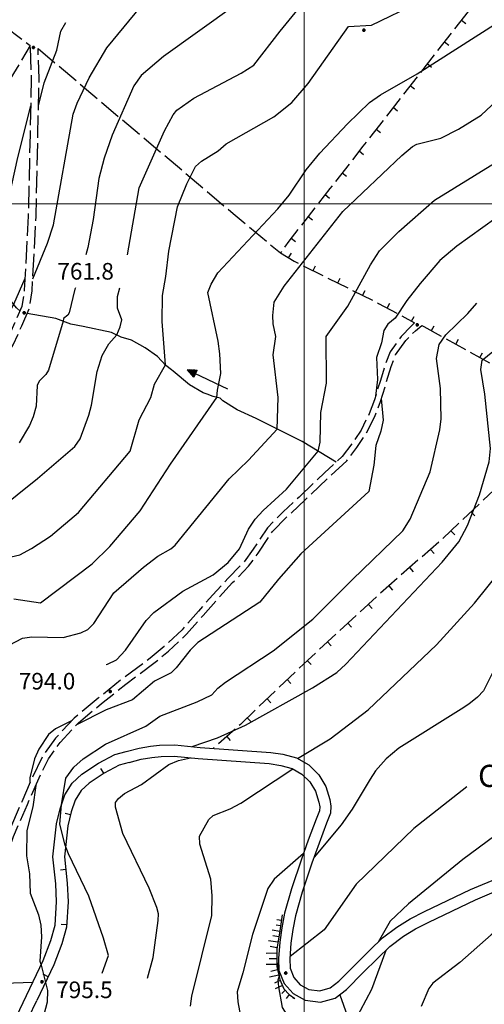
# Model space of a CAD drawing. Extents: x 2586670 to 2591494, y 4502398 to 4505856.
# Drawn here: x 2589871 to 2590081, y 4504139 to 4504583 of the extents above; entities that cross this region are included whole.
import ezdxf

# ---------------------------------------------------------------- set-up
doc = ezdxf.new("R2010")
doc.units = 0
doc.header["$LTSCALE"] = 5
doc.header["$MEASUREMENT"] = 0
for name, pattern in [('102', [2.5, 2, -0.5]), ('501', [5, 2.5, 2.5]), ('504', [2.5, 1, 1, -0.5]), ('701', [2.5, 2, -0.5]), ('LSCA1', [1, -0.5, -0.5])]:
    doc.linetypes.add(name, pattern=pattern)
for name, color, linetype in [('10100000', 1, 'Continuous'), ('10200000', 1, '102'), ('30200000', 1, 'Continuous'), ('30210000', 2, 'Continuous'), ('50100000', 1, '501'), ('50400000', 1, '504'), ('60100000', 1, 'LSCA1'), ('70100000', 1, '701'), ('80100000', 2, 'Continuous'), ('80200000', 1, 'Continuous'), ('80400000', 1, 'Continuous'), ('A0060000', 2, 'Continuous'), ('A0140000', 2, 'Continuous'), ('PARAMETR', 1, 'Continuous')]:
    doc.layers.add(name, color=color, linetype=linetype)
doc.styles.get("Standard").update_dxf_attribs({"font": 'romans.shx'})

# ---------------------------------------------------------------- blocks, each defined once
blk = doc.blocks.new('CERCHIO5')
at = {"linetype": 'Continuous'}
for p, q in [((-0.2, 0.06), (-0.21, 0)), ((-0.21, 0), (-0.2, -0.06)), ((0, -0.2), (-0.21, 0)), ((-0.21, 0), (0, 0)), ((-0.2, -0.06), (0.02, 0.2)), ((-0.17, 0.12), (-0.2, 0.06)), ((0.16, -0.12), (-0.2, 0.06)), ((-0.2, 0.06), (0.19, -0.06)), ((-0.15, 0.09), (-0.18, 0.06)), ((-0.17, 0.09), (-0.18, 0.09)), ((-0.18, 0.09), (-0.09, 0.06)), ((-0.18, 0.06), (-0.18, 0.03)), ((-0.18, 0.03), (-0.18, 0.01)), ((-0.18, 0.01), (-0.18, -0.05)), ((-0.17, -0.12), (0.09, 0.18)), ((-0.12, 0.17), (-0.17, 0.12)), ((0.19, -0.06), (-0.17, 0.12)), ((-0.17, 0.12), (0, 0)), ((-0.17, 0.02), (-0.08, 0.11)), ((-0.15, 0.09), (-0.17, 0.09)), ((-0.16, 0.05), (-0.17, 0)), ((-0.12, -0.02), (-0.17, 0.02)), ((0, 0), (-0.17, -0.12)), ((-0.17, 0), (-0.16, -0.08)), ((-0.07, 0.16), (-0.16, 0.05)), ((-0.14, 0.05), (-0.16, -0.02)), ((-0.14, 0.11), (-0.15, 0.09)), ((-0.13, 0.02), (-0.15, 0.09)), ((-0.09, 0.06), (-0.14, 0.14)), ((-0.14, 0.14), (0, 0.07)), ((-0.1, 0.12), (-0.14, 0.11)), ((-0.13, 0.09), (-0.14, 0)), ((-0.08, 0.08), (-0.14, 0.05)), ((-0.14, 0), (-0.12, -0.07)), ((-0.07, 0.16), (-0.13, 0.09)), ((-0.13, 0.09), (-0.12, 0.11)), ((-0.11, -0.01), (-0.13, 0.09)), ((-0.09, -0.03), (-0.13, 0.02)), ((-0.07, 0.19), (-0.12, 0.17)), ((0.06, 0.19), (-0.12, -0.16)), ((-0.12, -0.16), (-0.07, 0.19)), ((0, -0.2), (-0.12, 0.17)), ((-0.12, 0.17), (0.16, -0.12)), ((-0.12, 0.11), (-0.11, 0.14)), ((-0.08, 0.05), (-0.12, -0.02)), ((-0.11, 0.14), (-0.1, 0.18)), ((-0.1, 0.18), (-0.08, 0.17)), ((-0.07, 0.16), (-0.1, 0.12)), ((-0.08, 0.17), (-0.03, 0.18)), ((-0.02, 0.15), (-0.08, 0.05)), ((-0.05, 0.13), (-0.08, 0.08)), ((-0.08, 0.11), (0.01, 0.1)), ((0, 0.2), (-0.07, 0.19)), ((0.02, 0.2), (-0.07, 0.16)), ((-0.07, 0.19), (0.12, -0.16)), ((-0.03, 0.18), (-0.07, 0.16)), ((0, 0.15), (-0.07, 0.16)), ((-0.05, 0.06), (-0.07, -0.01)), ((-0.07, -0.18), (0.04, 0.01)), ((0.01, 0.15), (-0.05, 0.11)), ((-0.04, 0.12), (-0.05, 0.13)), ((-0.05, 0.11), (-0.05, 0.06)), ((-0.02, 0.1), (-0.05, 0.06)), ((-0.05, 0.06), (-0.02, 0.1)), ((-0.03, 0.18), (-0.04, 0.12)), ((0.01, 0.19), (-0.03, 0.18)), ((0, 0.17), (-0.03, 0.18)), ((-0.03, 0.18), (0.01, 0.15)), ((0.01, 0.05), (-0.03, -0.02)), ((0.06, 0.13), (-0.02, 0.15)), ((-0.02, 0.1), (0.03, 0.11)), ((0.07, 0.09), (-0.02, 0.1)), ((0, 0), (0, 0.2)), ((0.06, 0.19), (0, 0.2)), ((0, 0.07), (0.04, 0.2)), ((0, 0), (0.06, 0.19)), ((0.12, 0.17), (0, -0.2)), ((0.04, 0.16), (0, 0.17)), ((0.06, 0.14), (0, 0.15)), ((0.07, 0.05), (0, -0.04)), ((0, 0), (0.2, 0)), ((0, 0), (0, -0.2)), ((0.03, 0.11), (0.01, 0.19)), ((0.01, 0.1), (0.07, 0.05)), ((0.07, 0.04), (0.01, 0.05)), ((0.15, 0.14), (0.03, 0.07)), ((0.03, 0.11), (0.09, 0.09)), ((0.07, -0.09), (0.03, 0.11)), ((0.03, 0.07), (0.19, 0.06)), ((0.03, -0.08), (0.08, 0.07)), ((0.04, 0.2), (0.07, 0.1)), ((0.09, 0.18), (0.04, -0.2)), ((0.11, 0.14), (0.04, 0.16)), ((0.04, 0.01), (0.15, 0.14)), ((0.05, -0.06), (0.11, 0.03)), ((0.12, 0.17), (0.06, 0.19)), ((0.06, -0.19), (0.12, 0.17)), ((0.12, 0.12), (0.06, 0.14)), ((0.08, 0.07), (0.06, 0.13)), ((0.16, 0.12), (0.06, -0.19)), ((0.07, 0.1), (0.08, 0.18)), ((0.12, 0.04), (0.07, 0.09)), ((0.07, -0.02), (0.07, 0.04)), ((0.08, 0.18), (0.2, -0.03)), ((0.09, 0.09), (0.12, 0.05)), ((0.14, 0.07), (0.1, -0.08)), ((0.16, 0.11), (0.11, 0.14)), ((0.11, 0.03), (0.14, 0.1)), ((0.16, 0.12), (0.12, 0.17)), ((0.12, -0.16), (0.16, 0.12)), ((0.16, 0.06), (0.12, 0.12)), ((0.12, 0.05), (0.12, 0.05)), ((0.12, 0.05), (0.13, -0.03)), ((0.12, -0.06), (0.12, 0.04)), ((0.13, -0.07), (0.16, 0)), ((0.14, 0.1), (0.14, 0.07)), ((0.19, 0.06), (0.16, 0.12)), ((0.17, 0.06), (0.16, 0.11)), ((0.16, 0.04), (0.16, 0.06)), ((0.16, 0), (0.16, 0.04)), ((0.19, 0.06), (0.17, -0.1)), ((0.18, -0.01), (0.17, 0.06)), ((0.2, 0), (0.19, 0.06)), ((0.19, -0.06), (0.2, 0)), ((-0.2, -0.06), (-0.17, -0.12)), ((0.17, -0.1), (-0.2, -0.06)), ((-0.18, -0.05), (-0.16, -0.1)), ((-0.17, -0.12), (-0.12, -0.16)), ((-0.16, -0.02), (-0.12, -0.04)), ((-0.15, -0.04), (-0.16, -0.11)), ((-0.16, -0.08), (-0.13, -0.13)), ((-0.16, -0.1), (-0.12, -0.15)), ((-0.16, -0.11), (-0.11, -0.13)), ((-0.12, -0.02), (-0.15, -0.04)), ((-0.13, -0.06), (-0.11, -0.02)), ((-0.1, -0.08), (-0.13, -0.06)), ((-0.13, -0.13), (-0.06, -0.15)), ((-0.11, -0.02), (-0.12, -0.02)), ((-0.12, -0.04), (-0.08, -0.02)), ((-0.12, -0.07), (-0.09, -0.09)), ((-0.12, -0.15), (-0.06, -0.16)), ((-0.12, -0.16), (-0.07, -0.19)), ((-0.1, -0.08), (-0.11, -0.01)), ((-0.11, -0.13), (-0.09, -0.16)), ((-0.06, -0.04), (-0.1, -0.1)), ((0, -0.09), (-0.1, -0.08)), ((-0.08, -0.14), (-0.1, -0.08)), ((-0.1, -0.1), (0.03, -0.13)), ((-0.05, -0.07), (-0.09, -0.03)), ((-0.09, -0.18), (-0.05, -0.07)), ((-0.09, -0.09), (-0.03, -0.13)), ((-0.09, -0.16), (-0.09, -0.18)), ((-0.03, -0.15), (-0.08, -0.14)), ((-0.07, -0.01), (-0.04, -0.05)), ((0.04, -0.2), (-0.07, -0.18)), ((-0.07, -0.19), (0, -0.2)), ((0.1, -0.08), (-0.06, -0.04)), ((-0.06, -0.15), (0.01, -0.16)), ((-0.06, -0.16), (-0.03, -0.19)), ((0, -0.04), (-0.05, -0.07)), ((0.05, -0.06), (-0.05, -0.07)), ((-0.05, -0.07), (0.05, -0.06)), ((-0.05, -0.07), (-0.05, -0.18)), ((-0.05, -0.18), (0.03, -0.08)), ((-0.04, -0.05), (0.01, -0.06)), ((-0.03, -0.02), (0.02, -0.05)), ((-0.03, -0.13), (0.05, -0.13)), ((0.05, -0.13), (-0.03, -0.15)), ((-0.03, -0.19), (0.04, -0.18)), ((0.14, -0.11), (0, -0.09)), ((0, -0.2), (0.06, -0.19)), ((0.01, -0.06), (0.05, -0.06)), ((0.01, -0.16), (0.04, -0.15)), ((0.02, -0.05), (0.07, -0.07)), ((0.03, -0.13), (0.07, -0.09)), ((0.13, -0.03), (0.04, -0.05)), ((0.04, -0.05), (0.05, -0.13)), ((0.04, -0.15), (0.1, -0.13)), ((0.04, -0.18), (0.06, -0.18)), ((0.05, -0.06), (0.07, -0.02)), ((0.13, -0.03), (0.05, -0.06)), ((0.05, -0.13), (0.11, -0.11)), ((0.06, -0.19), (0.12, -0.16)), ((0.06, -0.18), (0.09, -0.16)), ((0.07, -0.07), (0.15, -0.08)), ((0.09, -0.16), (0.12, -0.15)), ((0.1, -0.13), (0.13, -0.07)), ((0.11, -0.11), (0.12, -0.06)), ((0.12, -0.15), (0.14, -0.11)), ((0.12, -0.16), (0.16, -0.12)), ((0.2, -0.03), (0.13, -0.03)), ((0.15, -0.08), (0.18, -0.07)), ((0.16, -0.12), (0.19, -0.06)), ((0.18, -0.07), (0.18, -0.01))]:
    blk.add_line(p, q, dxfattribs=at)
blk = doc.blocks.new('BARMUR')
at = {"linetype": 'Continuous'}
blk.add_line((0, 0), (0.5, 0), dxfattribs=at)
blk = doc.blocks.new('BA1LUNG')
at = {"linetype": 'Continuous'}
blk.add_line((0, 0), (1, 0), dxfattribs=at)
blk = doc.blocks.new('BA1CORT')
at = {"linetype": 'Continuous'}
blk.add_line((0, 0), (0.7, 0), dxfattribs=at)
blk = doc.blocks.new('ACQUA')
at = {"linetype": 'Continuous'}
for p, q in [((4, 0), (0, 0)), ((3.2, 0.35), (3.2, -0.35)), ((3.2, 0.35), (4, 0)), ((3.2, 0.018), (3.224, 0.34)), ((3.2, 0.32), (4, 0)), ((4, 0), (3.2, 0.29)), ((3.2, 0.29), (3.979, 0.008)), ((3.979, 0.008), (3.2, 0.26)), ((3.2, 0.26), (3.979, 0.008)), ((3.979, 0.008), (3.2, 0.227)), ((3.2, 0.227), (3.939, 0)), ((3.939, 0), (3.2, 0.199)), ((3.2, 0.199), (3.886, 0)), ((3.886, 0), (3.2, 0.172)), ((3.2, 0.172), (3.836, 0)), ((3.836, 0), (3.2, 0.139)), ((3.2, 0.139), (3.78, 0)), ((3.78, 0), (3.2, 0.102)), ((3.2, 0.102), (3.715, 0)), ((3.715, 0), (3.2, 0.073)), ((3.2, 0.073), (3.637, 0)), ((3.637, 0), (3.2, 0.047)), ((3.2, 0.047), (3.516, 0)), ((3.516, 0), (3.2, 0.018)), ((4, 0), (3.2, -0.35)), ((4, 0), (3.2, -0.295)), ((3.2, -0.232), (3.939, 0)), ((3.939, 0), (3.2, -0.204)), ((3.202, -0.325), (4, 0)), ((3.224, 0.34), (3.228, 0)), ((3.228, 0), (3.247, 0.33)), ((3.247, 0.33), (3.258, 0)), ((3.258, 0), (3.271, 0.319)), ((3.271, 0.319), (3.281, 0)), ((3.281, 0), (3.295, 0.308)), ((3.295, 0.308), (3.305, 0)), ((3.305, 0), (3.323, 0.296)), ((3.323, 0.296), (3.332, 0.01)), ((3.332, 0.01), (3.351, 0.284)), ((3.351, 0.284), (3.353, 0.009)), ((3.353, 0.009), (3.377, 0.273)), ((3.377, 0.273), (3.376, 0.008)), ((3.376, 0.008), (3.403, 0.261)), ((3.403, 0.261), (3.398, 0.007)), ((3.398, 0.007), (3.425, 0.251)), ((3.425, 0.251), (3.428, 0.005)), ((3.428, 0.005), (3.449, 0.241)), ((3.449, 0.241), (3.45, 0.004)), ((3.45, 0.004), (3.475, 0.23)), ((3.475, 0.23), (3.476, 0.002)), ((3.476, 0.002), (3.499, 0.219)), ((3.499, 0.219), (3.516, 0)), ((3.516, 0), (3.524, 0.19)), ((3.524, 0.19), (3.54, 0.01)), ((3.54, 0.01), (3.554, 0.195)), ((3.554, 0.195), (3.573, 0.007)), ((3.573, 0.007), (3.586, 0.181)), ((3.586, 0.181), (3.604, 0.004)), ((3.604, 0.004), (3.625, 0.15)), ((3.625, 0.15), (3.637, 0)), ((3.637, 0), (3.652, 0.139)), ((3.652, 0.139), (3.668, 0.007)), ((3.668, 0.007), (3.685, 0.126)), ((3.685, 0.126), (3.695, 0.003)), ((3.695, 0.003), (3.712, 0.115)), ((3.712, 0.115), (3.715, 0)), ((3.715, 0), (3.74, 0.104)), ((3.74, 0.104), (3.751, 0.005)), ((3.861, 0.032), (3.745, 0.064)), ((3.751, 0.005), (3.797, 0.074)), ((3.797, 0.074), (3.78, 0)), ((3.78, 0), (3.832, 0.061)), ((3.832, 0.061), (3.836, 0)), ((3.836, 0), (3.872, 0.046)), ((3.967, -0.015), (3.861, 0.032)), ((3.861, 0.032), (3.967, -0.015)), ((3.966, 0), (3.861, 0.032)), ((3.967, 0.014), (3.861, -0.033)), ((3.861, -0.033), (3.967, 0.014)), ((3.966, 0), (3.861, -0.033)), ((3.872, 0.046), (3.967, -0.015)), ((3.872, -0.047), (3.967, 0.014)), ((3.967, 0.014), (3.966, 0)), ((3.967, -0.015), (3.966, 0)), ((3.2, -0.204), (3.886, -0.001)), ((3.886, -0.001), (3.2, -0.177)), ((3.2, -0.177), (3.836, -0.001)), ((3.836, -0.001), (3.2, -0.144)), ((3.2, -0.144), (3.78, -0.001)), ((3.78, -0.001), (3.2, -0.107)), ((3.2, -0.107), (3.715, -0.002)), ((3.715, -0.002), (3.2, -0.078)), ((3.2, -0.078), (3.637, -0.002)), ((3.637, -0.002), (3.2, -0.052)), ((3.2, -0.052), (3.516, -0.003)), ((3.516, -0.003), (3.2, -0.023)), ((3.2, -0.295), (3.979, -0.008)), ((3.979, -0.008), (3.2, -0.265)), ((3.2, -0.265), (3.979, -0.008)), ((3.979, -0.008), (3.2, -0.232)), ((3.2, -0.023), (3.226, -0.345)), ((3.226, -0.345), (3.228, -0.005)), ((3.228, -0.005), (3.249, -0.334)), ((3.249, -0.334), (3.258, -0.005)), ((3.258, -0.005), (3.273, -0.323)), ((3.273, -0.323), (3.281, -0.005)), ((3.281, -0.005), (3.295, -0.313)), ((3.295, -0.313), (3.305, -0.004)), ((3.305, -0.004), (3.323, -0.301)), ((3.323, -0.301), (3.332, -0.015)), ((3.332, -0.015), (3.351, -0.288)), ((3.351, -0.288), (3.353, -0.013)), ((3.353, -0.013), (3.377, -0.277)), ((3.377, -0.277), (3.376, -0.012)), ((3.376, -0.012), (3.403, -0.265)), ((3.403, -0.265), (3.398, -0.01)), ((3.398, -0.01), (3.425, -0.255)), ((3.425, -0.255), (3.428, -0.009)), ((3.428, -0.009), (3.449, -0.245)), ((3.449, -0.245), (3.45, -0.007)), ((3.45, -0.007), (3.475, -0.233)), ((3.475, -0.233), (3.476, -0.006)), ((3.476, -0.006), (3.499, -0.222)), ((3.499, -0.222), (3.516, -0.003)), ((3.516, -0.003), (3.524, -0.193)), ((3.524, -0.193), (3.54, -0.013)), ((3.54, -0.013), (3.554, -0.198)), ((3.554, -0.198), (3.573, -0.01)), ((3.573, -0.01), (3.586, -0.184)), ((3.586, -0.184), (3.604, -0.006)), ((3.604, -0.006), (3.625, -0.152)), ((3.625, -0.152), (3.637, -0.002)), ((3.637, -0.002), (3.652, -0.141)), ((3.652, -0.141), (3.668, -0.009)), ((3.668, -0.009), (3.685, -0.128)), ((3.685, -0.128), (3.695, -0.005)), ((3.695, -0.005), (3.712, -0.117)), ((3.712, -0.117), (3.715, -0.002)), ((3.715, -0.002), (3.74, -0.105)), ((3.74, -0.105), (3.751, -0.007)), ((3.861, -0.033), (3.745, -0.065)), ((3.751, -0.007), (3.797, -0.075)), ((3.797, -0.075), (3.78, -0.001)), ((3.78, -0.001), (3.832, -0.062)), ((3.832, -0.062), (3.836, -0.001)), ((3.836, -0.001), (3.872, -0.047))]:
    blk.add_line(p, q, dxfattribs=at)

msp = doc.modelspace()

# ---------------------------------------------------------------- linework, layer by layer
at = {"layer": '10100000', "linetype": 'Continuous', "flags": 128}
for points in [[(2589848.08, 4504082.03), (2589849.91, 4504085.66), (2589855.28, 4504098.69), (2589861.03, 4504113.28), (2589866.97, 4504126.75), (2589874.51, 4504142.47), (2589882.06, 4504158.31), (2589885.54, 4504167.38), (2589887.35, 4504174.22), (2589888.07, 4504184.81), (2589887.73, 4504192.84), (2589886.42, 4504205.06), (2589887.98, 4504220.06), (2589889.72, 4504226.75), (2589891.84, 4504233.03), (2589895.15, 4504238.34), (2589899.52, 4504242.47), (2589906.97, 4504247.44), (2589914.43, 4504251.38), (2589919.59, 4504252.72)], [(2589919.59, 4504252.72), (2589925.41, 4504254.25), (2589930.48, 4504255.03), (2589934.58, 4504255.47), (2589941.51, 4504255.72), (2589952.97, 4504254.47), (2589984.97, 4504252.25), (2589990.26, 4504251.41), (2589996.44, 4504249.78), (2590002.02, 4504246.59), (2590006.59, 4504242.12), (2590009.78, 4504236.88), (2590011.58, 4504231), (2590012.09, 4504227.94), (2590011.87, 4504224.84), (2590010.08, 4504220.28), (2590006.7, 4504211.31), (2590003.48, 4504202.28), (2589999.12, 4504189.16), (2589996.08, 4504178.41), (2589994.84, 4504172.28), (2589993.95, 4504166.09), (2589993.52, 4504159.06), (2589993.65, 4504154.78), (2589995.26, 4504150.66), (2589998.19, 4504147.34), (2590002.08, 4504145.22), (2590006.98, 4504144.59), (2590011.76, 4504145.91), (2590015.66, 4504148.94), (2590022.72, 4504156.03), (2590029.66, 4504162.88), (2590035.45, 4504168.47), (2590041.82, 4504173.38), (2590047.94, 4504177.16), (2590054.4, 4504180.34), (2590075.16, 4504190.28), (2590088.56, 4504195.94)], [(2589920.91, 4504247.72), (2589926.28, 4504249.22), (2589931.12, 4504249.97), (2589935.3, 4504250.44), (2589941.14, 4504250.62), (2589952.08, 4504249.44), (2589984.18, 4504247.22), (2589989.42, 4504246.38), (2589994.49, 4504245.06), (2589998.95, 4504242.5), (2590002.58, 4504238.97), (2590005.09, 4504234.81), (2590006.63, 4504229.78), (2590006.98, 4504227.72), (2590006.85, 4504225.94), (2590005.35, 4504222.12), (2590001.78, 4504212.66), (2589998.74, 4504204.09), (2589994.24, 4504190.59), (2589991.15, 4504179.66), (2589989.82, 4504173.03), (2589988.9, 4504166.62), (2589988.44, 4504159.12), (2589988.59, 4504153.75), (2589990.86, 4504147.97), (2589994.98, 4504143.31), (2590000.44, 4504140.31), (2590007.39, 4504139.44), (2590014.04, 4504141.25), (2590019.13, 4504145.22), (2590026.68, 4504152.81), (2590033.17, 4504159.19), (2590038.76, 4504164.59), (2590044.82, 4504169.25), (2590050.27, 4504172.62), (2590056.31, 4504175.62), (2590077.34, 4504185.69), (2590092.19, 4504191.94)], [(2589611.9, 4503856.38), (2589632.59, 4503871.31), (2589678.51, 4503905.97), (2589736.01, 4503948.28), (2589756.99, 4503963.22), (2589778.33, 4503979.19), (2589796.59, 4503992.75), (2589804.31, 4503999.53), (2589807.38, 4504002.22), (2589811.77, 4504006.56), (2589824.43, 4504019.88), (2589833.81, 4504031.31), (2589840.6, 4504041.72), (2589844.31, 4504049.97), (2589846.09, 4504056), (2589848.14, 4504064.91), (2589850.89, 4504073.38), (2589854.65, 4504083.66), (2589859.91, 4504096.41), (2589865.77, 4504111.31), (2589871.62, 4504124.56), (2589879.14, 4504140.25)]]:
    msp.add_lwpolyline(points, dxfattribs=at)
at = {"layer": '10200000', "linetype": '102', "flags": 128}
for points in [[(2589704.09, 4504215.44), (2589713.25, 4504221.5), (2589720.98, 4504229.09), (2589727.24, 4504239.06), (2589733.48, 4504251.09), (2589738.52, 4504264.53), (2589743.12, 4504278.84), (2589746.93, 4504291.53), (2589748.38, 4504303.59), (2589748.44, 4504318.78), (2589748.98, 4504331.03), (2589751.6, 4504339.22), (2589755.8, 4504344.28), (2589760.96, 4504348.5), (2589771.37, 4504354.03), (2589783.9, 4504360.84), (2589794.86, 4504368.91), (2589802.56, 4504377), (2589810.19, 4504383.94), (2589820.54, 4504391.78), (2589829.34, 4504396.88), (2589837.8, 4504401.03), (2589842.95, 4504404.09), (2589848.64, 4504409.12), (2589857.63, 4504419.59), (2589863.8, 4504428.78), (2589868.49, 4504436.34), (2589872.41, 4504444.97), (2589875.88, 4504452.88), (2589876.99, 4504460.72), (2589878.82, 4504494.31), (2589879.62, 4504531.19), (2589880.16, 4504556.59), (2589879.69, 4504570.16)], [(2589704.12, 4504219.66), (2589711.12, 4504224.19), (2589718.33, 4504231.28), (2589724.3, 4504240.78), (2589730.34, 4504252.44), (2589735.34, 4504265.78), (2589739.81, 4504279.66), (2589743.58, 4504292.22), (2589744.98, 4504303.81), (2589745.04, 4504318.97), (2589745.59, 4504331.62), (2589748.56, 4504340.91), (2589753.31, 4504346.62), (2589759.09, 4504351.34), (2589768.52, 4504356.38), (2589782.08, 4504363.75), (2589792.62, 4504371.5), (2589800.26, 4504379.53), (2589808, 4504386.56), (2589818.71, 4504394.69), (2589827.6, 4504399.81), (2589836.15, 4504404.03), (2589840.94, 4504406.88), (2589846.25, 4504411.56), (2589854.9, 4504421.62), (2589860.81, 4504430.44), (2589865.52, 4504438.03), (2589869.25, 4504446.25), (2589872.58, 4504453.81), (2589873.59, 4504461), (2589875.42, 4504494.59), (2589876.22, 4504531.25), (2589876.75, 4504556.53), (2589876.19, 4504571.5)], [(2590049.88, 4504446.22), (2590048.34, 4504444.75), (2590043.77, 4504440.09), (2590038.81, 4504433.19), (2590036.65, 4504427.5), (2590034.41, 4504420.19), (2590031.71, 4504411.53), (2590029.38, 4504405.16), (2590025.69, 4504397.81), (2590021.51, 4504391.62), (2590017.19, 4504385.94), (2590009.19, 4504378.53), (2589997.69, 4504367.59), (2589990.43, 4504360.88), (2589983.36, 4504353.75), (2589976.98, 4504343.97), (2589972.66, 4504338.12), (2589965.66, 4504330.97), (2589958.71, 4504323.44), (2589952.15, 4504316), (2589944.81, 4504307.66), (2589936.75, 4504300.06), (2589930.38, 4504294.78), (2589917.44, 4504285.22), (2589906.81, 4504276.69), (2589895.94, 4504267.66), (2589887.59, 4504258.66), (2589881.95, 4504250.88), (2589876.97, 4504240.56), (2589872.3, 4504229.88), (2589865.99, 4504215.28), (2589861.83, 4504203.31), (2589857.84, 4504189.62), (2589855.02, 4504182.12), (2589852.85, 4504177.59), (2589848.75, 4504173.75), (2589844.58, 4504171.09), (2589838, 4504166.09), (2589832.07, 4504158.03), (2589826.33, 4504150.72), (2589822.5, 4504145.78), (2589818.56, 4504141.25), (2589812.97, 4504136.62), (2589810.81, 4504134.91), (2589806.1, 4504131.91), (2589800.19, 4504130.62), (2589794.09, 4504130.19), (2589789.02, 4504130.94)], [(2589802.6, 4504121.53), (2589804.68, 4504125.62), (2589807.97, 4504129.47), (2589814.86, 4504134.5), (2589820.46, 4504139.16), (2589824.9, 4504144.25), (2589829.3, 4504149.91), (2589834.43, 4504156.44), (2589840.07, 4504164.12), (2589846.24, 4504168.81), (2589850.5, 4504171.53), (2589855.18, 4504175.91), (2589857.63, 4504181.03), (2589860.52, 4504188.69), (2589864.51, 4504202.41), (2589868.65, 4504214.31), (2589874.89, 4504228.75), (2589879.58, 4504239.47), (2589884.38, 4504249.41), (2589889.7, 4504256.75), (2589897.93, 4504265.62), (2589908.37, 4504274.28), (2589919.32, 4504283.09), (2589932.09, 4504292.53), (2589938.67, 4504297.97), (2589946.84, 4504305.69), (2589954.27, 4504314.12), (2589961.22, 4504322), (2589967.62, 4504328.94), (2589974.85, 4504336.34), (2589979.19, 4504342.19), (2589985.52, 4504351.91), (2589992.66, 4504359.09), (2590000.57, 4504366.44), (2590010.79, 4504376.16), (2590019.29, 4504384), (2590023.78, 4504389.94), (2590028.12, 4504396.34), (2590031.98, 4504404), (2590034.42, 4504410.72), (2590036.66, 4504417.88), (2590039.31, 4504426.56), (2590041.31, 4504431.81), (2590045.98, 4504438.31), (2590050.23, 4504442.66), (2590053.11, 4504445)]]:
    msp.add_lwpolyline(points, dxfattribs=at)
at = {"layer": '30200000', "linetype": 'Continuous', "flags": 128}
for points in [[(2589871.56, 4504451.5), (2589870, 4504453.03), (2589863.75, 4504460.66), (2589860.31, 4504467.73), (2589858.26, 4504473.59), (2589857.26, 4504479.06), (2589856.59, 4504482.41)], [(2590014.38, 4504383.34), (2589999.13, 4504392.66), (2589978.22, 4504403), (2589969.7, 4504406.9), (2589963.28, 4504410.97), (2589962.07, 4504412.16), (2589958.91, 4504413.03), (2589956.08, 4504414), (2589954.39, 4504414.62), (2589948.08, 4504418.25), (2589940.72, 4504424.44), (2589939.98, 4504425.06), (2589937.47, 4504427.03), (2589933.62, 4504431.09), (2589928.06, 4504435), (2589921.94, 4504438.5), (2589917.28, 4504439.81), (2589912.84, 4504441.91), (2589900.1, 4504444.59), (2589894.57, 4504445.62), (2589887.75, 4504448.16), (2589874.78, 4504450.41)], [(2589877.29, 4504148.28), (2589868.66, 4504148), (2589856.38, 4504147.38), (2589839.33, 4504147.03), (2589825.92, 4504145.34), (2589825.7, 4504145.28)]]:
    msp.add_lwpolyline(points, dxfattribs=at)
at = {"layer": '50100000', "linetype": '501', "flags": 128}
msp.add_lwpolyline([(2589920.91, 4504247.72), (2589916.39, 4504246.53), (2589909.57, 4504242.94), (2589902.82, 4504238.44), (2589899.18, 4504235), (2589896.53, 4504230.75), (2589894.72, 4504225.38), (2589893.1, 4504219.12), (2589891.63, 4504205.09), (2589892.91, 4504193.25), (2589893.27, 4504184.75), (2589892.48, 4504173.31), (2589890.48, 4504165.75), (2589886.88, 4504156.34), (2589879.14, 4504140.25)], dxfattribs=at)
at = {"layer": '50400000', "linetype": '504', "flags": 128}
for points in [[(2590124.54, 4504642.03), (2590118.85, 4504638.03), (2590111.09, 4504631.19), (2590094.82, 4504612.59), (2590080.69, 4504595.16), (2590052.2, 4504558.97), (2590026.55, 4504526.06), (2590011.64, 4504506.91), (2589992.97, 4504483.06), (2589989.25, 4504477.81), (2589995.52, 4504474.06), (2590033.62, 4504455.03), (2590049.88, 4504446.22)], [(2590053.11, 4504445), (2590054.06, 4504444.66), (2590090.05, 4504424.66), (2590112.26, 4504411.56), (2590119.66, 4504406.25), (2590120.7, 4504404.53), (2590120.23, 4504402.22), (2590116.18, 4504397.5), (2590111.25, 4504394), (2590093.12, 4504377.75), (2590062.04, 4504348.31), (2590033.41, 4504323.25), (2590001.57, 4504293.94), (2589978.59, 4504272.12), (2589971.14, 4504264.88), (2589958.8, 4504254.06)]]:
    msp.add_lwpolyline(points, dxfattribs=at)
at = {"layer": '60100000', "linetype": 'LSCA1', "flags": 128}
msp.add_lwpolyline([(2589990.07, 4504178.84), (2589988.76, 4504170.56), (2589987.61, 4504163.56), (2589987.67, 4504155.53), (2589988.93, 4504149.78), (2589990.77, 4504145.56), (2589993.16, 4504143), (2589995.68, 4504141.12)], dxfattribs=at)
at = {"layer": '70100000', "linetype": '701', "flags": 128}
for points in [[(2589774.54, 4504648.16), (2589876.19, 4504571.5), (2589803.54, 4504450.69), (2589799.2, 4504449.38), (2589792.88, 4504450.97), (2589764.64, 4504482.72), (2589747.07, 4504502.03), (2589734.02, 4504509.91)], [(2589879.69, 4504570.16), (2589967.93, 4504495.59), (2589989.25, 4504477.81)], [(2590016.08, 4504142.84), (2590040.02, 4504075.03), (2590114.34, 4504046.19)]]:
    msp.add_lwpolyline(points, dxfattribs=at)
at = {"layer": '80100000', "linetype": 'Continuous', "flags": 128}
for points in [[(2589867.52, 4504340.58), (2589871.39, 4504341.48), (2589876.8, 4504344.27), (2589885.31, 4504349.98), (2589897.95, 4504360.55), (2589921.26, 4504388.24), (2589925.38, 4504402.52), (2589930.74, 4504412.58), (2589932.3, 4504418.48), (2589937.3, 4504427.22), (2589935.73, 4504446.91), (2589936, 4504458.56), (2589937.48, 4504467.16), (2589938.77, 4504478.65), (2589942.72, 4504498.62), (2589946.87, 4504508.98), (2589950.92, 4504516.8), (2589953.53, 4504519.19), (2589961.16, 4504523.87), (2589964.69, 4504527.07), (2589986.32, 4504539.26), (2589994.42, 4504545.74), (2590001.8, 4504554.29), (2590019.99, 4504580.02), (2590030.39, 4504580.64), (2590051.68, 4504590.88)], [(2589908.67, 4504152.56), (2589911.51, 4504160.52), (2589909.27, 4504168.36), (2589902.57, 4504187.36), (2589893.43, 4504206.48), (2589892.02, 4504210.39), (2589889.6, 4504219.92), (2589890.33, 4504228.55), (2589892.24, 4504240.66), (2589895.92, 4504245.54), (2589900.13, 4504249.34), (2589910.19, 4504255.98), (2589928.34, 4504264.09), (2589934.8, 4504268.62), (2589951.62, 4504275.04), (2589958.27, 4504278.24), (2589960.97, 4504281.2), (2589964.39, 4504283.92), (2589986.02, 4504298.2), (2590003.89, 4504312.41), (2590021.83, 4504330.41), (2590044.63, 4504352.27), (2590047.92, 4504357.55), (2590056.95, 4504379.02), (2590061.28, 4504397.95), (2590061.83, 4504402.9), (2590061.58, 4504416.66), (2590059.81, 4504430.09), (2590061.02, 4504436.52), (2590063.94, 4504440.82), (2590073.88, 4504450.46), (2590077.95, 4504455.06)], [(2590104.03, 4504231.66), (2590102.22, 4504230.11), (2590086.17, 4504214.58), (2590071.61, 4504203.89), (2590047.2, 4504183.94), (2590038.91, 4504175.98), (2590033.47, 4504166.55)], [(2590036.84, 4504162.74), (2590030.35, 4504145.14), (2590022.71, 4504130.68)]]:
    msp.add_lwpolyline(points, dxfattribs=at)
at = {"layer": '80200000', "linetype": 'Continuous', "flags": 128}
for points in [[(2590081.28, 4504673.05), (2590078.83, 4504662.24), (2590078.05, 4504660.69), (2590075.81, 4504658.77), (2590043.71, 4504637.74), (2590030.62, 4504630.32), (2590024.54, 4504628.13), (2590007.73, 4504624.78), (2589998.57, 4504621.51), (2589994.43, 4504619.26), (2589987.6, 4504614.33), (2589976.91, 4504605.41), (2589973.66, 4504600.18), (2589968.14, 4504589.23), (2589936.34, 4504566.57), (2589926.31, 4504558), (2589922.98, 4504553.3), (2589913.26, 4504531), (2589909.56, 4504520.56), (2589907.16, 4504511.42), (2589904.61, 4504492.95), (2589902.26, 4504480.24), (2589901.25, 4504477.03)], [(2589920.06, 4504477.03), (2589925.41, 4504507.18), (2589936.81, 4504533.01), (2589940.7, 4504540.13), (2589942.49, 4504542.34), (2589950.13, 4504547.68), (2589971.56, 4504558.95), (2589977.25, 4504562.62), (2589989.14, 4504577.95), (2590006.73, 4504599.62), (2590008.51, 4504601.28), (2590013.06, 4504603.2), (2590018.16, 4504604.07)], [(2589868.77, 4504321.59), (2589880.73, 4504319.86), (2589904.15, 4504337.35), (2589912.2, 4504345.27), (2589925.88, 4504361.28), (2589939.56, 4504382.41), (2589960.51, 4504412.59), (2589960.74, 4504415.86), (2589962.31, 4504423.4), (2589961.78, 4504432.3), (2589961.06, 4504437.99), (2589956.39, 4504459.91), (2589957.98, 4504463.73), (2589960.9, 4504468.81), (2589988.05, 4504497.7), (2589993.16, 4504503.95), (2590000.91, 4504515.32), (2590007.04, 4504522.82), (2590019.58, 4504536.09), (2590029.52, 4504545.76), (2590034.4, 4504549.28), (2590051.07, 4504558.71), (2590105.07, 4504593.27)], [(2589877.29, 4504466.12), (2589883.97, 4504482.28), (2589886.7, 4504490.51), (2589895.62, 4504540.41), (2589897.33, 4504545.48), (2589902.79, 4504556.94), (2589910.74, 4504570.38), (2589928.58, 4504591.9)], [(2589879.9, 4504544.27), (2589882.52, 4504554.65), (2589888.12, 4504569.44), (2589890, 4504577.99), (2589892.31, 4504581.84)], [(2589857.95, 4504296.23), (2589872.73, 4504303.8), (2589876.88, 4504304.47), (2589891, 4504304.19), (2589898.96, 4504306.19), (2589902.25, 4504307.81), (2589904.83, 4504310.43), (2589913.94, 4504324.32), (2589927.37, 4504335.98), (2589933.88, 4504340.82), (2589939.65, 4504344.12), (2589941.64, 4504345.8), (2589966.06, 4504375.86), (2589974.84, 4504384.27), (2589987.79, 4504398.27), (2589988.23, 4504412.52), (2589985.94, 4504431.83), (2589987.18, 4504440.02), (2589985.91, 4504445.81), (2589985.8, 4504449.49), (2589986.4, 4504455.62), (2589990.93, 4504462.88), (2590017.52, 4504496.48), (2590044.05, 4504521.84), (2590048.91, 4504525.84), (2590050.96, 4504526.88), (2590061.77, 4504529.6), (2590069.8, 4504533.68), (2590080.03, 4504539.99), (2590103.01, 4504561.62)], [(2590269.18, 4504537.87), (2590265.7, 4504537.98), (2590250.05, 4504541.49), (2590234.72, 4504543.25), (2590224.66, 4504544.93), (2590208.63, 4504546.36), (2590202.12, 4504546.12), (2590198.81, 4504545.29), (2590193.98, 4504543.27), (2590167.37, 4504529.3), (2590132.89, 4504518.85), (2590109.05, 4504507.77), (2590086.66, 4504493.59), (2590068.93, 4504480.9), (2590061.27, 4504474.34), (2590052.37, 4504464.08), (2590046.43, 4504456.41), (2590041.11, 4504448.38), (2590037.8, 4504445.62), (2590036.03, 4504442.83), (2590034.98, 4504437.27), (2590032.72, 4504430.53), (2590033.11, 4504420.73), (2590032.23, 4504413.17)], [(2589783.83, 4504365.04), (2589784.39, 4504373.13), (2589787.12, 4504381.21), (2589789.15, 4504392.88), (2589791.44, 4504398.98), (2589796.8, 4504409.7), (2589809.87, 4504425.52), (2589817.59, 4504438.69), (2589824.98, 4504453.65), (2589828.02, 4504465.68), (2589829.63, 4504470.36), (2589830.49, 4504471.16), (2589837.91, 4504473.95), (2589848.31, 4504478.89), (2589856.95, 4504480.59), (2589861.61, 4504485.7), (2589863.74, 4504490.1), (2589870.58, 4504520.92), (2589876.49, 4504544.27)], [(2589910.45, 4504291.93), (2589911.09, 4504292.05), (2589915.17, 4504294.05), (2589919.27, 4504298.37), (2589928.52, 4504311.78), (2589931.97, 4504315.51), (2589945.13, 4504325.11), (2589958.91, 4504332.4), (2589965.68, 4504338.02), (2589970.69, 4504344.17), (2589974.81, 4504353.02), (2589977.86, 4504357.6), (2589981.4, 4504361.45), (2589991.94, 4504371.17), (2590006.34, 4504388.25), (2590007.14, 4504392.31), (2590007.44, 4504405.76), (2590010.13, 4504418.96), (2590009.91, 4504440.05), (2590019.68, 4504453.71), (2590029.88, 4504472.48), (2590034.09, 4504478.73), (2590042.82, 4504487.55), (2590058.88, 4504501.61), (2590085.94, 4504518.34)], [(2589802.18, 4504381.27), (2589803.13, 4504388.03), (2589805.02, 4504392.73), (2589814.7, 4504405.72), (2589830.07, 4504423.28), (2589834.93, 4504427.83), (2589840.57, 4504431.87), (2589862.37, 4504444.95), (2589865.02, 4504447.63), (2589868.67, 4504454.66), (2589873.89, 4504466.41)], [(2589860.98, 4504361.2), (2589879.5, 4504375.96), (2589896.31, 4504390.34), (2589898.66, 4504393.8), (2589902.69, 4504404.5), (2589903.91, 4504409.04), (2589906.44, 4504424.22), (2589908.69, 4504431.43), (2589911.74, 4504436.75), (2589915.23, 4504440.77), (2589916.87, 4504444.42), (2589917.55, 4504447.63), (2589915.59, 4504452.84), (2589915.62, 4504458.14), (2589916.71, 4504462.03)], [(2589896.55, 4504462.03), (2589896.38, 4504461.48), (2589893.69, 4504450.79), (2589893.09, 4504449.66), (2589891.12, 4504448.23), (2589891.06, 4504446.93), (2589884.39, 4504424.9), (2589883.15, 4504422.88), (2589880.23, 4504419.92), (2589879.27, 4504417.95), (2589878.77, 4504408.68), (2589877.53, 4504403.8), (2589875.84, 4504399.9), (2589871.16, 4504392.01)], [(2589949.28, 4504254.87), (2589960.79, 4504258.78), (2589973.5, 4504264.5), (2590003.77, 4504281.38), (2590014.75, 4504288.36), (2590018.8, 4504292.16), (2590062.34, 4504338.18), (2590069.81, 4504347.41), (2590073.81, 4504354.67), (2590079.25, 4504368.59), (2590083.56, 4504383.49), (2590084.25, 4504389.51), (2590081.63, 4504413.98), (2590079.77, 4504425.15), (2590080.44, 4504429.45), (2590087.73, 4504435.3), (2590097.31, 4504442.02), (2590099.73, 4504444.09)], [(2590034.84, 4504412.08), (2590035.63, 4504402.37), (2590034.69, 4504397.3), (2590032.41, 4504390.85), (2590031.51, 4504381.93), (2590029.27, 4504370.07), (2589998.52, 4504341.89), (2589988.35, 4504330.54), (2589979.88, 4504320.12), (2589951.96, 4504301.92), (2589948.39, 4504298.5), (2589942.18, 4504290.51), (2589939.86, 4504288.18), (2589932.38, 4504284.4), (2589922.43, 4504275.95), (2589910.45, 4504271.55), (2589897.06, 4504264.69)], [(2590028.89, 4504271.48), (2590059.76, 4504300.89), (2590076.9, 4504319.67), (2590089.25, 4504335.07)], [(2590115.31, 4504336.15), (2590113.59, 4504333.41), (2590109.74, 4504324.95), (2590100.45, 4504311.56), (2590090.27, 4504295.77), (2590085.97, 4504290.01), (2590081.02, 4504280.07), (2590078.38, 4504277.14), (2590074.47, 4504273.98), (2590070.94, 4504271.84), (2590042.83, 4504254.16)], [(2589996.94, 4504249.49), (2590011.72, 4504258.45), (2590028.89, 4504271.48)], [(2589895.06, 4504266.7), (2589887.58, 4504262.88), (2589884.35, 4504260.37), (2589880.01, 4504253.66), (2589878.06, 4504249.35), (2589876.02, 4504240.81), (2589876.02, 4504238.4)], [(2590042.83, 4504254.16), (2590036.99, 4504249.41), (2590032.28, 4504243.95), (2590029.73, 4504240.2), (2590021.69, 4504226.7), (2590016.72, 4504219.48), (2590004.42, 4504204.91)], [(2589929.1, 4504150.26), (2589931.75, 4504159.7), (2589933.94, 4504176.28), (2589934.08, 4504179.34), (2589933.44, 4504182.29), (2589929.88, 4504190.95), (2589918.04, 4504215.71), (2589914.73, 4504227.57), (2589914.67, 4504229.58), (2589916.05, 4504231.47), (2589918.69, 4504233.66), (2589926.45, 4504237.81), (2589938.84, 4504246.77), (2589943.11, 4504248.55), (2589948.56, 4504249.82)], [(2589948.66, 4504137.61), (2589949.23, 4504142.22), (2589958.26, 4504178.55), (2589958.43, 4504187.45), (2589957.77, 4504194.98), (2589952.79, 4504210.77), (2589952.62, 4504214.44), (2589956.92, 4504221.98), (2589958.81, 4504223.77), (2589966.53, 4504226.83), (2589971.29, 4504229.28), (2589994.9, 4504244.83)], [(2589878.62, 4504237.3), (2589878.63, 4504237.3), (2589877.4, 4504227.73), (2589874.62, 4504217), (2589874.41, 4504205.6), (2589875.77, 4504197.48), (2589876.15, 4504188.67), (2589879.91, 4504178.88), (2589880.98, 4504174.27), (2589881.27, 4504169.01), (2589880.56, 4504158.04), (2589881.03, 4504156.16)], [(2590073.56, 4504236.73), (2590049.56, 4504217.97), (2590023.54, 4504192.8), (2590009.02, 4504172.17), (2589993.59, 4504160.09)], [(2589999.62, 4504206.59), (2589986.46, 4504195.06), (2589983.55, 4504190.77), (2589976.62, 4504170.05), (2589972.25, 4504152.69), (2589969.62, 4504144.19), (2589969.93, 4504139.59), (2589971.58, 4504130.8)], [(2590111.81, 4504200.05), (2590107.32, 4504191.22), (2590103.7, 4504185.52), (2590102.98, 4504183.42), (2590097.82, 4504179.23), (2590084.52, 4504169.95), (2590070.36, 4504157.38), (2590058.09, 4504148.02), (2590056.34, 4504145.59), (2590052.81, 4504137.52)], [(2589881.03, 4504156.16), (2589883.91, 4504144.72), (2589883.86, 4504139.41), (2589881.02, 4504128.59), (2589875.48, 4504110.98), (2589870.73, 4504099.02), (2589860.24, 4504077.23), (2589859.02, 4504073.48), (2589857.56, 4504064.14), (2589857.31, 4504056.95), (2589858.66, 4504041.6), (2589858.56, 4504038.28)], [(2589988.44, 4504158.99), (2589988.27, 4504155.56), (2589988.62, 4504151.16), (2589988.14, 4504149.44), (2589988.34, 4504146.37), (2589989.98, 4504137), (2589991.87, 4504134.19)]]:
    msp.add_lwpolyline(points, dxfattribs=at)
at = {"layer": 'PARAMETR', "linetype": 'Continuous', "lineweight": 0, "flags": 128}
for points in [[(2590000, 4502902.5), (2590000, 4505677.76)], [(2586836.34, 4504500), (2590357.49, 4504500)]]:
    msp.add_lwpolyline(points, dxfattribs=at)

# ---------------------------------------------------------------- block references
at = {"layer": '30210000', "linetype": 'Continuous', "xscale": 5, "yscale": 5, "zscale": 5, "rotation": 154.2663520655845}
msp.add_blockref('ACQUA', (2589965.29, 4504416.38), dxfattribs=at)
at = {"layer": '50100000', "linetype": 'Continuous'}
for p, xscale, yscale, zscale, rotation in [((2589909.47, 4504242.87), 5.000000001236971, 5.000000001236971, 5.000000001236971, 123.69006751858), ((2589894.39, 4504224.09), 4.999999999720587, 4.999999999720587, 4.999999999720587, 165.4945000401237), ((2589892.25, 4504199.37), 5.000000000409331, 5.000000000409331, 5.000000000409331, 186.1346334349369), ((2589892.56, 4504174.44), 4.999999998984141, 4.999999998984141, 4.999999998984141, 176.0885134514938), ((2589884.29, 4504150.96), 4.99999999879037, 4.99999999879037, 4.99999999879037, 154.3333060944303)]:
    msp.add_blockref('BARMUR', p, dxfattribs=dict(at, xscale=xscale, yscale=yscale, zscale=zscale, rotation=rotation))
at = {"layer": '50400000', "linetype": 'Continuous'}
for p, xscale, yscale, zscale, rotation in [((2590071.08, 4504582.94), 5.000000001335144, 5.000000001335144, 5.000000001335144, 321.7847111611314), ((2590063.34, 4504573.12), 5.000000001335144, 5.000000001335144, 5.000000001335144, 321.7847111611314), ((2590055.61, 4504563.3), 5.000000001335144, 5.000000001335144, 5.000000001335144, 321.7847111611314), ((2590047.9, 4504553.45), 5.000000000333585, 5.000000000333585, 5.000000000333585, 322.0573327257798), ((2590040.22, 4504543.6), 5.000000000333585, 5.000000000333585, 5.000000000333585, 322.0573327257798), ((2590032.53, 4504533.74), 5.000000000333585, 5.000000000333585, 5.000000000333585, 322.0573327257798), ((2590024.85, 4504523.88), 4.999999998160432, 4.999999998160432, 4.999999998160432, 322.113629865216), ((2590017.17, 4504514.01), 4.999999998160432, 4.999999998160432, 4.999999998160432, 322.113629865216), ((2590009.49, 4504504.15), 4.999999999547572, 4.999999999547572, 4.999999999547572, 321.9346898990366), ((2590001.78, 4504494.31), 4.999999999547572, 4.999999999547572, 4.999999999547572, 321.9346898990366), ((2589994.07, 4504484.47), 4.999999999547572, 4.999999999547572, 4.999999999547572, 321.9346898990366), ((2589992.92, 4504475.62), 5.000000001128733, 5.000000001128733, 5.000000001128733, 59.10083239435199), ((2590003.99, 4504469.83), 5.000000001456071, 5.000000001456071, 5.000000001456071, 63.46201770392529), ((2590015.17, 4504464.25), 5.000000001456071, 5.000000001456071, 5.000000001456071, 63.46201770392529), ((2590026.36, 4504458.66), 5.000000001456071, 5.000000001456071, 5.000000001456071, 63.46201770392529), ((2590037.47, 4504452.94), 4.999999999576848, 4.999999999576848, 4.999999999576848, 61.53004483681378), ((2590048.46, 4504446.99), 4.999999999576848, 4.999999999576848, 4.999999999576848, 61.53004483681378), ((2590057.55, 4504442.72), 5.000000001310624, 5.000000001310624, 5.000000001310624, 60.93998972523622), ((2590068.47, 4504436.64), 5.000000001310624, 5.000000001310624, 5.000000001310624, 60.93998972523622), ((2590079.4, 4504430.57), 5.000000001310624, 5.000000001310624, 5.000000001310624, 60.93998972523622), ((2590075.38, 4504360.94), 4.999999998246103, 4.999999998246103, 4.999999998246103, 313.4393144522048), ((2590066.3, 4504352.35), 4.999999998246103, 4.999999998246103, 4.999999998246103, 313.4393144522048), ((2590057.05, 4504343.94), 5.000000002299526, 5.000000002299526, 5.000000002299526, 311.2042001490545), ((2590047.64, 4504335.71), 5.000000002299526, 5.000000002299526, 5.000000002299526, 311.2042001490545), ((2590038.24, 4504327.48), 5.000000002299526, 5.000000002299526, 5.000000002299526, 311.2042001490545), ((2590028.94, 4504319.13), 4.999999998733466, 4.999999998733466, 4.999999998733466, 312.6291761003579), ((2590019.74, 4504310.66), 4.999999998733466, 4.999999998733466, 4.999999998733466, 312.6291761003579), ((2590010.54, 4504302.2), 4.999999998733466, 4.999999998733466, 4.999999998733466, 312.6291761003579), ((2590001.35, 4504293.73), 5.00000000051885, 5.00000000051885, 5.00000000051885, 313.5125807457694), ((2589992.28, 4504285.12), 5.00000000051885, 5.00000000051885, 5.00000000051885, 313.5125807457694), ((2589983.22, 4504276.51), 5.00000000051885, 5.00000000051885, 5.00000000051885, 313.5125807457694), ((2589974.2, 4504267.85), 5.000000001593062, 5.000000001593062, 5.000000001593062, 314.2089842594436), ((2589964.95, 4504259.45), 4.999999999169057, 4.999999999169057, 4.999999999169057, 311.2148299278157)]:
    msp.add_blockref('BARMUR', p, dxfattribs=dict(at, xscale=xscale, yscale=yscale, zscale=zscale, rotation=rotation))
at = {"layer": '60100000', "linetype": 'Continuous'}
for name, p, xscale, yscale, zscale, rotation in [('BA1CORT', (2589989.29, 4504173.91), 2.927979732075455, 2.927979732075455, 2.927979732075455, 170.9971756471145), ('BA1LUNG', (2589989.68, 4504176.37), 2.047185823728631, 2.047185823728631, 2.047185823728631, 170.9971756703887), ('BA1LUNG', (2589988.9, 4504171.44), 3.497160448237346, 3.497160448237346, 3.497160448237346, 170.9971756453853), ('BA1CORT', (2589988.5, 4504168.97), 3.918488429983801, 3.918488429983801, 3.918488429983801, 170.6797386219056), ('BA1LUNG', (2589988.09, 4504166.5), 4.25315047280688, 4.25315047280688, 4.25315047280688, 170.6797386621138), ('BA1CORT', (2589987.69, 4504164.03), 4.530788706127746, 4.530788706127746, 4.530788706127746, 170.6797386616442), ('BA1LUNG', (2589987.62, 4504161.54), 4.768035941164701, 4.768035941164701, 4.768035941164701, 180.4494533734995), ('BA1LUNG', (2589987.66, 4504156.54), 4.823882238319111, 4.823882238319111, 4.823882238319111, 180.4494533933096), ('BA1CORT', (2589987.64, 4504159.04), 4.975165541902021, 4.975165541902021, 4.975165541902021, 180.4494533737673), ('BA1LUNG', (2589988.52, 4504151.63), 4.32920566603513, 4.32920566603513, 4.32920566603513, 192.3408703173091), ('BA1CORT', (2589987.99, 4504154.08), 4.595191128233612, 4.595191128233612, 4.595191128233612, 192.3408703143133), ('BA1CORT', (2589989.17, 4504149.23), 4.011346139878568, 4.011346139878568, 4.011346139878568, 203.6022939494059), ('BA1LUNG', (2589990.17, 4504146.94), 3.61635441513444, 3.61635441513444, 3.61635441513444, 203.6022939573557), ('BA1CORT', (2589991.45, 4504144.83), 3.094381355258123, 3.094381355258123, 3.094381355258123, 222.9157519562363), ('BA1LUNG', (2589993.16, 4504143), 2.32285830346823, 2.32285830346823, 2.32285830346823, 233.3925072938278), ('BA1CORT', (2589995.16, 4504141.51), 0.811548112098815, 0.811548112098815, 0.811548112098815, 233.392507248558)]:
    msp.add_blockref(name, p, dxfattribs=dict(at, xscale=xscale, yscale=yscale, zscale=zscale, rotation=rotation))
at = {"layer": '80400000', "linetype": 'Continuous', "xscale": 2.5, "yscale": 2.5, "zscale": 2.5}
for p in [(2590026.94, 4504578.38), (2589877.56, 4504570.59), (2589873.41, 4504450.78), (2590051.06, 4504445.34), (2589912.3, 4504279.75), (2589991.64, 4504152.62), (2589881.44, 4504148.66)]:
    msp.add_blockref('CERCHIO5', p, dxfattribs=at)

# ---------------------------------------------------------------- texts
at = {"layer": 'A0060000', "linetype": 'Continuous'}
msp.add_text('CIURLETTA', height=10, dxfattribs=at).set_placement((2590078.56, 4504236.66))
at = {"layer": 'A0140000', "linetype": 'Continuous'}
for s, p in [('761.8', (2589888.41, 4504465.78)), ('794.0', (2589870.98, 4504280.68)), ('795.5', (2589887.85, 4504141.31))]:
    msp.add_text(s, height=7.5, dxfattribs=at).set_placement(p)

doc.saveas('drawing.dxf')
